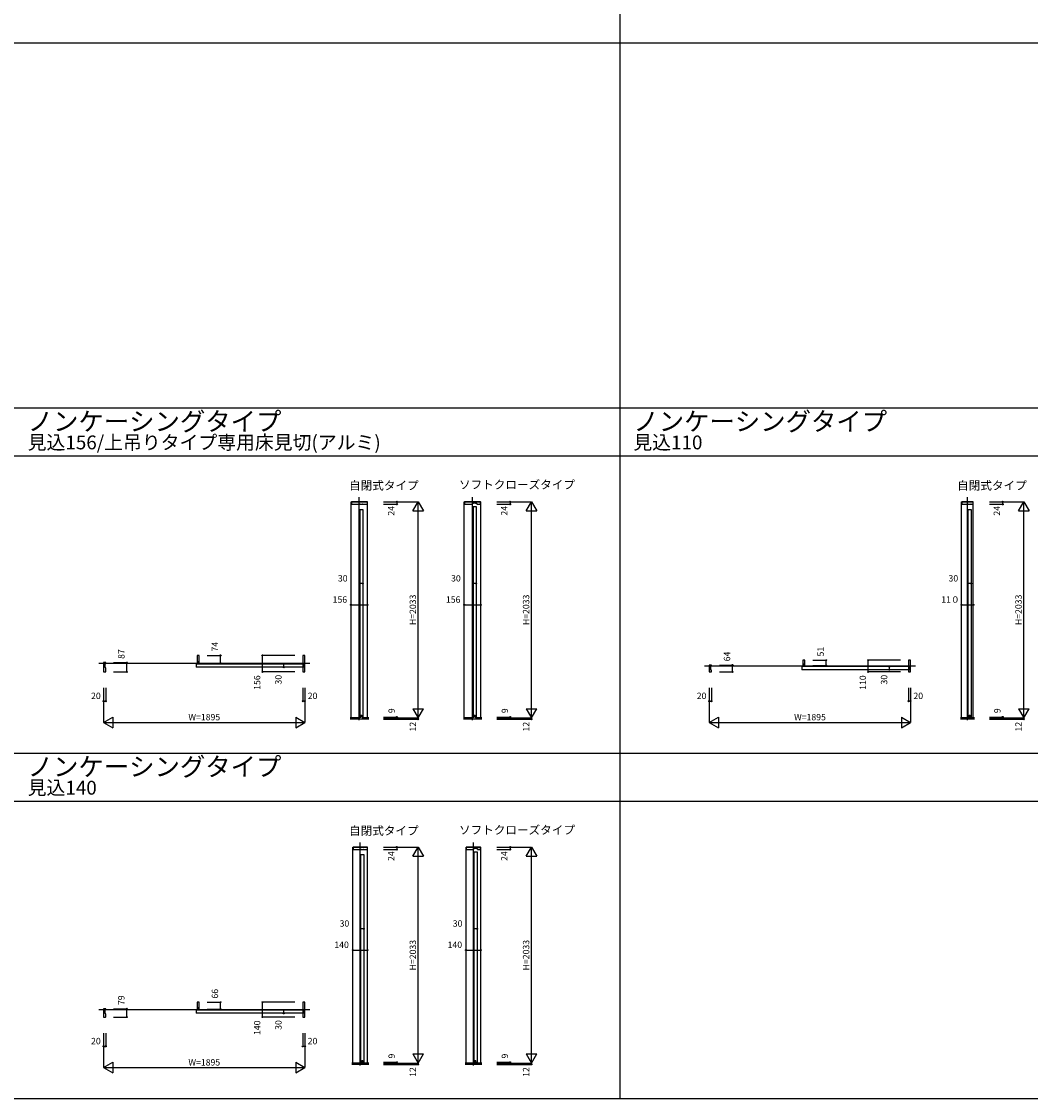
# Model space of a CAD drawing. Extents: x 0 to 28681, y 0 to 20000.
# Drawn here: x 5765 to 15260, y 0 to 10130 of the extents above; entities that cross this region are included whole.
import ezdxf
from ezdxf.enums import TextEntityAlignment as Align

# ---------------------------------------------------------------- set-up
doc = ezdxf.new("R2010")
doc.units = 0
doc.linetypes.add('YCENTER_1', pattern=[13, 10, -1, 1, -1])
doc.layers.get('0').update_dxf_attribs({"linetype": 'CONTINUOUS'})
for name, color, linetype in [('YKK_B1', 4, 'CONTINUOUS'), ('YKK_F1', 7, 'CONTINUOUS'), ('YKK_N1', 2, 'CONTINUOUS'), ('YKK_Z1', 7, 'CONTINUOUS')]:
    doc.layers.add(name, color=color, linetype=linetype)
doc.styles.get("Standard").update_dxf_attribs({"font": 'txt.shx', "bigfont": 'bigfont.shx'})

msp = doc.modelspace()

# ---------------------------------------------------------------- linework, layer by layer
at = {"layer": 'YKK_B1'}
for p, q in [((8866, 5613), (9022, 5613)), ((8866, 3579), (8866, 5613)), ((8894, 5613), (8869, 5613)), ((8869, 5613), (8869, 5591)), ((8871, 5589), (8949, 5589)), ((8995, 5613), (8894, 5613)), ((8949, 5589), (8949, 5592)), ((8949, 5592), (8952, 5592)), ((8952, 5592), (8952, 5589)), ((8952, 5589), (8975, 5589)), ((8975, 5589), (8975, 5592)), ((8975, 5592), (8978, 5592)), ((8978, 5592), (8978, 5589)), ((8978, 5589), (9018, 5589)), ((9020, 5613), (8995, 5613)), ((9020, 5591), (9020, 5613)), ((9022, 3579), (9022, 5613)), ((9932, 5613), (10088, 5613)), ((9932, 3579), (9932, 5613)), ((10088, 3579), (10088, 5613)), ((14612, 5613), (14722, 5613)), ((14612, 3579), (14612, 5613)), ((14640, 5613), (14615, 5613)), ((14615, 5613), (14615, 5591)), ((14617, 5589), (14672, 5589)), ((14718, 5613), (14640, 5613)), ((14672, 5589), (14672, 5592)), ((14672, 5592), (14675, 5592)), ((14675, 5592), (14675, 5589)), ((14675, 5589), (14698, 5589)), ((14698, 5589), (14698, 5592)), ((14698, 5592), (14701, 5592)), ((14701, 5592), (14701, 5589)), ((14701, 5589), (14718, 5589)), ((14720, 5613), (14718, 5613)), ((14720, 5591), (14720, 5613)), ((14722, 3579), (14722, 5613)), ((8948, 5541), (8978, 5541)), ((8948, 5541), (8948, 3588)), ((8978, 5541), (8978, 3588)), ((10014, 5569), (10044, 5569)), ((10014, 5569), (10014, 3588)), ((10044, 5569), (10044, 3588)), ((14671, 5541), (14701, 5541)), ((14671, 5541), (14671, 3588)), ((14701, 5541), (14701, 3588)), ((7436, 4168), (7418, 4168)), ((7418, 4168), (7418, 4095)), ((7438, 4095), (7438, 4166)), ((8412, 4166), (8412, 4092)), ((8432, 4168), (8414, 4168)), ((8432, 4143), (8432, 4168)), ((6550, 4100), (6537, 4100)), ((6537, 4100), (6537, 4037)), ((6557, 4100), (6550, 4100)), ((6552, 4053), (6552, 4089)), ((6554, 4091), (6556, 4091)), ((6557, 4092), (6557, 4100)), ((7408, 4084), (7410, 4086)), ((7408, 4084), (7408, 4058)), ((7410, 4056), (7408, 4058)), ((8414, 4086), (7410, 4086)), ((8414, 4056), (7410, 4056)), ((7418, 4095), (7424, 4095)), ((7424, 4111), (7432, 4111)), ((7424, 4095), (7424, 4111)), ((7432, 4111), (7432, 4095)), ((7432, 4095), (7438, 4095)), ((8413, 4091), (8415, 4091)), ((8414, 4086), (8416, 4084)), ((8414, 4056), (8416, 4058)), ((8416, 4058), (8416, 4084)), ((8417, 4089), (8417, 4053)), ((8432, 4037), (8432, 4143)), ((12250, 4077), (12237, 4077)), ((12237, 4077), (12237, 4037)), ((12257, 4077), (12250, 4077)), ((12252, 4030), (12252, 4066)), ((12254, 4068), (12256, 4068)), ((12257, 4069), (12257, 4077)), ((13108, 4061), (13110, 4063)), ((13108, 4061), (13108, 4035)), ((14114, 4063), (13110, 4063)), ((13136, 4122), (13118, 4122)), ((13118, 4122), (13118, 4072)), ((13118, 4072), (13124, 4072)), ((13124, 4088), (13132, 4088)), ((13124, 4072), (13124, 4088)), ((13132, 4088), (13132, 4072)), ((13132, 4072), (13138, 4072)), ((13138, 4072), (13138, 4120)), ((14112, 4120), (14112, 4069)), ((14113, 4068), (14115, 4068)), ((14132, 4122), (14114, 4122)), ((14114, 4063), (14116, 4061)), ((14116, 4035), (14116, 4061)), ((14117, 4066), (14117, 4030)), ((14132, 4097), (14132, 4122)), ((14132, 4037), (14132, 4097)), ((6537, 4037), (6537, 4012)), ((6537, 4012), (6555, 4012)), ((6556, 4051), (6554, 4051)), ((6557, 4014), (6557, 4050)), ((8412, 4050), (8412, 4014)), ((8415, 4051), (8413, 4051)), ((8414, 4012), (8432, 4012)), ((8432, 4012), (8432, 4037)), ((12237, 4037), (12237, 4012)), ((12237, 4012), (12255, 4012)), ((12256, 4028), (12254, 4028)), ((12257, 4014), (12257, 4027)), ((13110, 4033), (13108, 4035)), ((14114, 4033), (13110, 4033)), ((14112, 4027), (14112, 4014)), ((14115, 4028), (14113, 4028)), ((14114, 4033), (14116, 4035)), ((14114, 4012), (14132, 4012)), ((14132, 4012), (14132, 4037)), ((8948, 3588), (8959, 3588)), ((8959, 3588), (8959, 3605)), ((8959, 3605), (8968, 3605)), ((8968, 3588), (8968, 3605)), ((8968, 3588), (8978, 3588)), ((10014, 3588), (10024, 3588)), ((10024, 3588), (10024, 3605)), ((10024, 3605), (10033, 3605)), ((10033, 3588), (10033, 3605)), ((10033, 3588), (10044, 3588)), ((14671, 3588), (14682, 3588)), ((14682, 3588), (14682, 3605)), ((14682, 3605), (14691, 3605)), ((14691, 3588), (14691, 3605)), ((14691, 3588), (14701, 3588)), ((8882, 2365), (9022, 2365)), ((8882, 332), (8882, 2365)), ((8910, 2365), (8885, 2365)), ((8885, 2365), (8885, 2343)), ((8887, 2341), (8957, 2341)), ((8995, 2365), (8910, 2365)), ((8957, 2341), (8957, 2344)), ((8957, 2344), (8960, 2344)), ((8960, 2344), (8960, 2341)), ((8960, 2341), (8983, 2341)), ((8983, 2341), (8983, 2344)), ((8983, 2344), (8986, 2344)), ((8986, 2344), (8986, 2341)), ((8986, 2341), (9018, 2341)), ((9020, 2365), (8995, 2365)), ((9020, 2343), (9020, 2365)), ((9022, 332), (9022, 2365)), ((9948, 2365), (10088, 2365)), ((9948, 332), (9948, 2365)), ((10088, 332), (10088, 2365)), ((8956, 2294), (8986, 2294)), ((8956, 2294), (8956, 341)), ((8986, 2294), (8986, 341)), ((10022, 2321), (10052, 2321)), ((10022, 2321), (10022, 341)), ((10052, 2321), (10052, 341)), ((6550, 844), (6537, 844)), ((6537, 844), (6537, 782)), ((6557, 844), (6550, 844)), ((6552, 798), (6552, 834)), ((6554, 836), (6556, 836)), ((6557, 837), (6557, 844)), ((7408, 829), (7410, 831)), ((7408, 829), (7408, 803)), ((8414, 831), (7410, 831)), ((7436, 905), (7418, 905)), ((7418, 905), (7418, 839)), ((7418, 839), (7424, 839)), ((7424, 855), (7432, 855)), ((7424, 839), (7424, 855)), ((7432, 855), (7432, 839)), ((7432, 839), (7438, 839)), ((7438, 839), (7438, 903)), ((8412, 903), (8412, 837)), ((8413, 836), (8415, 836)), ((8432, 905), (8414, 905)), ((8414, 831), (8416, 829)), ((8416, 803), (8416, 829)), ((8417, 834), (8417, 798)), ((8432, 880), (8432, 905)), ((8432, 782), (8432, 880)), ((6537, 782), (6537, 765)), ((6537, 765), (6555, 765)), ((6556, 796), (6554, 796)), ((6557, 767), (6557, 795)), ((7410, 801), (7408, 803)), ((8414, 801), (7410, 801)), ((8412, 795), (8412, 767)), ((8415, 796), (8413, 796)), ((8414, 801), (8416, 803)), ((8414, 765), (8432, 765)), ((8432, 765), (8432, 782)), ((8956, 341), (8967, 341)), ((8967, 341), (8967, 357)), ((8967, 357), (8976, 357)), ((8976, 341), (8976, 357)), ((8976, 341), (8986, 341)), ((10022, 341), (10032, 341)), ((10032, 341), (10032, 357)), ((10032, 357), (10041, 357)), ((10041, 341), (10041, 357)), ((10041, 341), (10052, 341))]:
    msp.add_line(p, q, dxfattribs=at)
at = {"layer": 'YKK_B1', "linetype": 'ByBlock'}
for p, q in [((10085, 5613), (9934, 5613)), ((9934, 5613), (9934, 5591)), ((9936, 5589), (10009, 5589)), ((9959, 5613), (9959, 5613)), ((10009, 5589), (10009, 5598)), ((10009, 5589), (10009, 5589)), ((10011, 5600), (10019, 5600)), ((10019, 5600), (10019, 5603)), ((10019, 5603), (10038, 5603)), ((10038, 5603), (10038, 5600)), ((10038, 5600), (10047, 5600)), ((10049, 5598), (10049, 5589)), ((10049, 5589), (10049, 5589)), ((10049, 5589), (10083, 5589)), ((10085, 5591), (10085, 5613)), ((10085, 2365), (9950, 2365)), ((9950, 2365), (9950, 2343)), ((9952, 2341), (10017, 2341)), ((9975, 2365), (9975, 2365)), ((10017, 2342), (10017, 2350)), ((10017, 2341), (10017, 2342)), ((10019, 2352), (10027, 2352)), ((10027, 2352), (10027, 2355)), ((10027, 2355), (10046, 2355)), ((10046, 2355), (10046, 2352)), ((10046, 2352), (10055, 2352)), ((10057, 2350), (10057, 2342)), ((10057, 2342), (10057, 2341)), ((10057, 2341), (10083, 2341)), ((10085, 2343), (10085, 2365))]:
    msp.add_line(p, q, dxfattribs=at)
at = {"layer": 'YKK_B1'}
for centre, radius, start, end in [((8871, 5591), 2, 180, 270), ((9018, 5591), 2, 270, 360), ((14617, 5591), 2, 180, 270), ((14718, 5591), 2, 270, 360), ((7436, 4166), 2, 0, 90), ((8414, 4166), 2, 90, 180), ((6554, 4089), 2, 90, 180), ((6554, 4053), 2, 180, 270), ((6556, 4092), 1, 270, 0), ((8413, 4092), 1, 180, 270), ((8415, 4089), 2, 0, 90), ((8415, 4053), 2, 270, 0), ((12254, 4066), 2, 90, 180), ((12256, 4069), 1, 270, 0), ((13136, 4120), 2, 0, 90), ((14114, 4120), 2, 90, 180), ((14113, 4069), 1, 180, 270), ((14115, 4066), 2, 0, 90), ((6555, 4014), 2, 270, 0), ((6556, 4050), 1, 0, 90), ((8413, 4050), 1, 90, 180), ((8414, 4014), 2, 180, 270), ((12254, 4030), 2, 180, 270), ((12255, 4014), 2, 270, 0), ((12256, 4027), 1, 0, 90), ((14113, 4027), 1, 90, 180), ((14114, 4014), 2, 180, 270), ((14115, 4030), 2, 270, 0), ((8887, 2343), 2, 180, 270), ((9018, 2343), 2, 270, 360), ((6554, 834), 2, 90, 180), ((6556, 837), 1, 270, 0), ((7436, 903), 2, 0, 90), ((8414, 903), 2, 90, 180), ((8413, 837), 1, 180, 270), ((8415, 834), 2, 0, 90), ((6554, 798), 2, 180, 270), ((6555, 767), 2, 270, 0), ((6556, 795), 1, 0, 90), ((8413, 795), 1, 90, 180), ((8414, 767), 2, 180, 270), ((8415, 798), 2, 270, 0)]:
    msp.add_arc(centre, radius, start, end, dxfattribs=at)
at = {"layer": 'YKK_B1', "linetype": 'ByBlock'}
for centre, start, end in [((9936, 5591), 180, 270), ((10011, 5598), 90, 180), ((10047, 5598), 0, 90), ((10083, 5591), 270, 0), ((9952, 2343), 180, 270), ((10019, 2350), 90, 180), ((10055, 2350), 0, 90), ((10083, 2343), 270, 0)]:
    msp.add_arc(centre, 2, start, end, dxfattribs=at)
at = {"layer": 'YKK_F1'}
for p, q in [((11400, 0), (11400, 19500)), ((0, 9930), (28500, 9930)), ((0, 6495), (28500, 6495)), ((0, 6045), (28500, 6045)), ((0, 3248), (28500, 3248)), ((0, 2798), (28500, 2798)), ((0, 0), (28681, 0))]:
    msp.add_line(p, q, dxfattribs=at)
at = {"layer": 'YKK_N1'}
for p, q in [((9173, 5613), (9498, 5613)), ((9173, 5589), (9298, 5589)), ((9298, 5613), (9298, 5589)), ((9447, 5526), (9498, 5613)), ((9498, 3579), (9498, 5613)), ((9498, 5613), (9548, 5526)), ((10238, 5613), (10563, 5613)), ((10238, 5589), (10363, 5589)), ((10363, 5613), (10363, 5589)), ((10513, 5526), (10563, 5613)), ((10563, 3579), (10563, 5613)), ((10563, 5613), (10613, 5526)), ((14873, 5613), (15198, 5613)), ((14873, 5589), (14998, 5589)), ((14998, 5613), (14998, 5589)), ((15147, 5526), (15198, 5613)), ((15198, 3579), (15198, 5613)), ((15198, 5613), (15248, 5526)), ((9447, 5526), (9548, 5526)), ((10513, 5526), (10613, 5526)), ((15147, 5526), (15248, 5526)), ((8978, 4843), (8948, 4843)), ((10044, 4843), (10014, 4843)), ((14701, 4843), (14671, 4843)), ((8866, 4643), (9022, 4643)), ((9932, 4643), (10088, 4643)), ((14612, 4643), (14722, 4643)), ((7513, 4168), (7638, 4168)), ((7638, 4095), (7638, 4168)), ((8032, 4012), (8032, 4168)), ((8337, 4168), (8032, 4168)), ((6632, 4100), (6757, 4100)), ((6757, 4012), (6757, 4100)), ((7513, 4095), (7638, 4095)), ((8232, 4056), (8232, 4086)), ((12332, 4077), (12457, 4077)), ((12457, 4012), (12457, 4077)), ((13213, 4122), (13338, 4122)), ((13213, 4072), (13338, 4072)), ((13338, 4072), (13338, 4122)), ((13732, 4012), (13732, 4122)), ((14037, 4122), (13732, 4122)), ((13932, 4033), (13932, 4063)), ((6632, 4012), (6757, 4012)), ((8337, 4012), (8032, 4012)), ((12332, 4012), (12457, 4012)), ((14037, 4012), (13732, 4012)), ((6537, 3863), (6537, 3537)), ((6557, 3863), (6557, 3737)), ((8412, 3863), (8412, 3737)), ((8432, 3863), (8432, 3537)), ((12237, 3863), (12237, 3537)), ((12257, 3863), (12257, 3737)), ((14112, 3863), (14112, 3737)), ((14132, 3863), (14132, 3537)), ((6537, 3737), (6557, 3737)), ((8432, 3737), (8412, 3737)), ((9447, 3666), (9548, 3666)), ((9447, 3666), (9498, 3579)), ((9498, 3579), (9548, 3666)), ((10513, 3666), (10613, 3666)), ((10513, 3666), (10563, 3579)), ((10563, 3579), (10613, 3666)), ((12237, 3737), (12257, 3737)), ((14132, 3737), (14112, 3737)), ((15147, 3666), (15248, 3666)), ((15147, 3666), (15198, 3579)), ((15198, 3579), (15248, 3666)), ((6537, 3537), (6624, 3587)), ((6624, 3587), (6624, 3487)), ((8345, 3587), (8345, 3487)), ((8345, 3587), (8432, 3537)), ((9173, 3588), (9298, 3588)), ((9173, 3579), (9498, 3579)), ((9173, 3568), (9498, 3568)), ((9298, 3588), (9298, 3579)), ((9498, 3579), (9498, 3568)), ((10238, 3588), (10363, 3588)), ((10238, 3579), (10563, 3579)), ((10238, 3568), (10563, 3568)), ((10363, 3588), (10363, 3579)), ((10563, 3579), (10563, 3568)), ((12237, 3537), (12324, 3587)), ((12324, 3587), (12324, 3487)), ((14045, 3587), (14045, 3487)), ((14045, 3587), (14132, 3537)), ((14873, 3588), (14998, 3588)), ((14873, 3579), (15198, 3579)), ((14873, 3568), (15198, 3568)), ((14998, 3588), (14998, 3579)), ((15198, 3579), (15198, 3568)), ((6537, 3537), (6624, 3487)), ((6537, 3537), (8432, 3537)), ((8345, 3487), (8432, 3537)), ((12237, 3537), (14132, 3537)), ((12237, 3537), (12324, 3487)), ((14045, 3487), (14132, 3537)), ((9173, 2365), (9498, 2365)), ((9173, 2341), (9298, 2341)), ((9298, 2365), (9298, 2341)), ((9447, 2278), (9498, 2365)), ((9498, 332), (9498, 2365)), ((9498, 2365), (9548, 2278)), ((10238, 2365), (10563, 2365)), ((10238, 2341), (10363, 2341)), ((10363, 2365), (10363, 2341)), ((10513, 2278), (10563, 2365)), ((10563, 332), (10563, 2365)), ((10563, 2365), (10613, 2278)), ((9447, 2278), (9548, 2278)), ((10513, 2278), (10613, 2278)), ((8986, 1596), (8956, 1596)), ((10052, 1596), (10022, 1596)), ((8882, 1396), (9022, 1396)), ((9948, 1396), (10088, 1396)), ((6632, 844), (6757, 844)), ((6757, 765), (6757, 844)), ((7513, 905), (7638, 905)), ((7513, 839), (7638, 839)), ((7638, 839), (7638, 905)), ((8032, 765), (8032, 905)), ((8337, 905), (8032, 905)), ((8232, 801), (8232, 831)), ((6632, 765), (6757, 765)), ((8337, 765), (8032, 765)), ((6537, 615), (6537, 290)), ((6557, 615), (6557, 490)), ((8412, 615), (8412, 490)), ((8432, 615), (8432, 290)), ((6537, 490), (6557, 490)), ((8432, 490), (8412, 490)), ((9447, 419), (9548, 419)), ((9447, 419), (9498, 332)), ((9498, 332), (9548, 419)), ((10513, 419), (10613, 419)), ((10513, 419), (10563, 332)), ((10563, 332), (10613, 419)), ((6537, 290), (6624, 340)), ((6624, 340), (6624, 240)), ((8345, 340), (8345, 240)), ((8345, 340), (8432, 290)), ((9173, 341), (9298, 341)), ((9173, 332), (9498, 332)), ((9173, 320), (9498, 320)), ((9298, 341), (9298, 332)), ((9498, 332), (9498, 320)), ((10238, 341), (10363, 341)), ((10238, 332), (10563, 332)), ((10238, 320), (10563, 320)), ((10363, 341), (10363, 332)), ((10563, 332), (10563, 320)), ((6537, 290), (8432, 290)), ((6537, 290), (6624, 240)), ((8345, 240), (8432, 290))]:
    msp.add_line(p, q, dxfattribs=at)
for centre in [(9298, 5613), (9298, 5589), (10363, 5613), (10363, 5589), (14998, 5613), (14998, 5589), (8948, 4843), (8978, 4843), (10014, 4843), (10044, 4843), (14671, 4843), (14701, 4843), (8866, 4643), (9022, 4643), (9932, 4643), (10088, 4643), (14612, 4643), (14722, 4643), (7638, 4168), (8032, 4168), (6757, 4100), (7638, 4095), (8232, 4086), (8232, 4056), (12457, 4077), (13338, 4122), (13338, 4072), (13732, 4122), (13932, 4063), (6757, 4012), (8032, 4012), (12457, 4012), (13732, 4012), (13932, 4033), (6537, 3737), (6557, 3737), (8412, 3737), (8432, 3737), (12237, 3737), (12257, 3737), (14112, 3737), (14132, 3737), (9298, 3588), (9298, 3579), (9498, 3568), (10363, 3588), (10363, 3579), (10563, 3568), (14998, 3588), (14998, 3579), (15198, 3568), (9298, 2365), (9298, 2341), (10363, 2365), (10363, 2341), (8956, 1596), (8986, 1596), (10022, 1596), (10052, 1596), (8882, 1396), (9022, 1396), (9948, 1396), (10088, 1396), (6757, 844), (7638, 905), (7638, 839), (8032, 905), (8232, 831), (6757, 765), (8032, 765), (8232, 801), (6537, 490), (6557, 490), (8412, 490), (8432, 490), (9298, 341), (9298, 332), (9498, 320), (10363, 341), (10363, 332), (10563, 320)]:
    msp.add_circle(centre, 5, dxfattribs=at)
at = {"layer": 'YKK_Z1', "linetype": 'YCENTER_1'}
for p, q in [((8944, 3558), (8944, 5657)), ((10010, 3558), (10010, 5657)), ((14667, 3558), (14667, 5657)), ((8477, 4090), (6492, 4090)), ((14177, 4067), (12192, 4067)), ((8952, 310), (8952, 2409)), ((10018, 310), (10018, 2409)), ((8477, 835), (6492, 835))]:
    msp.add_line(p, q, dxfattribs=at)
at = {"layer": 'YKK_Z1'}
for p, q in [((8944, 3579), (8857, 3579)), ((8857, 3577), (8944, 3577)), ((8857, 3574), (8944, 3574)), ((8857, 3571), (8944, 3571)), ((9032, 3568), (8857, 3568)), ((8944, 3579), (8944, 3568)), ((8975, 3579), (8975, 3568)), ((9032, 3579), (8975, 3579)), ((8975, 3577), (9032, 3577)), ((8975, 3574), (9032, 3574)), ((8975, 3571), (9032, 3571)), ((10010, 3579), (9923, 3579)), ((9923, 3577), (10010, 3577)), ((9923, 3574), (10010, 3574)), ((9923, 3571), (10010, 3571)), ((10097, 3568), (9923, 3568)), ((10010, 3579), (10010, 3568)), ((10041, 3579), (10041, 3568)), ((10097, 3579), (10041, 3579)), ((10041, 3577), (10097, 3577)), ((10041, 3574), (10097, 3574)), ((10041, 3571), (10097, 3571)), ((14732, 3579), (14603, 3579)), ((14603, 3577), (14732, 3577)), ((14603, 3574), (14732, 3574)), ((14603, 3571), (14732, 3571)), ((14732, 3568), (14603, 3568)), ((9032, 332), (8873, 332)), ((8873, 329), (9032, 329)), ((8873, 326), (9032, 326)), ((8873, 323), (9032, 323)), ((9032, 320), (8873, 320)), ((10097, 332), (9939, 332)), ((9939, 329), (10097, 329)), ((9939, 326), (10097, 326)), ((9939, 323), (10097, 323)), ((10097, 320), (9939, 320))]:
    msp.add_line(p, q, dxfattribs=at)

# ---------------------------------------------------------------- texts
for s, height, p in [('ノンケーシングタイプ', 175, (5823, 6281)), ('ノンケーシングタイプ', 175, (11523, 6281)), ('見込156/上吊りタイプ専用床見切(アルミ)', 130, (5823, 6106)), ('見込110', 130, (11523, 6106)), ('自閉式タイプ', 80, (8847, 5726)), ('ソフトクローズタイプ', 80, (9882, 5734)), ('自閉式タイプ', 80, (14570, 5726)), ('ノンケーシングタイプ', 175, (5823, 3033)), ('見込140', 130, (5823, 2858)), ('自閉式タイプ', 80, (8847, 2479)), ('ソフトクローズタイプ', 80, (9882, 2486))]:
    msp.add_text(s, height=height).set_placement(p)
at = {"layer": 'YKK_N1'}
for s, p in [('24', (9251, 5528)), ('24', (10316, 5528)), ('24', (14951, 5528)), ('H=2033', (9455, 4596)), ('H=2033', (10521, 4596)), ('H=2033', (15155, 4596)), ('74', (7593, 4249)), ('87', (6712, 4180)), ('64', (12412, 4157)), ('51', (13293, 4203)), ('156', (7990, 3912)), ('30', (8190, 3939)), ('110', (13690, 3912)), ('30', (13890, 3939)), ('9', (9256, 3647)), ('9', (10321, 3647)), ('9', (14956, 3647)), ('12', (9455, 3497)), ('12', (10521, 3497)), ('12', (15155, 3497)), ('24', (9251, 2280)), ('24', (10316, 2280)), ('H=2033', (9455, 1348)), ('H=2033', (10521, 1348)), ('66', (7593, 985)), ('79', (6712, 924)), ('140', (7990, 665)), ('30', (8190, 691)), ('9', (9256, 399)), ('9', (10321, 399)), ('12', (9455, 249)), ('12', (10521, 249))]:
    msp.add_text(s, height=60, rotation=90, dxfattribs=at).set_placement(p, align=Align.MIDDLE)
for s, p in [('30', (8788, 4885)), ('30', (9853, 4885)), ('30', (14534, 4885)), ('156', (8761, 4685)), ('156', (9827, 4685)), ('11０', (14507, 4685)), ('20', (6465, 3779)), ('20', (8504, 3779)), ('20', (12165, 3779)), ('20', (14204, 3779)), ('W=1895', (7485, 3579)), ('W=1895', (13185, 3579)), ('30', (8804, 1638)), ('30', (9869, 1638)), ('140', (8777, 1438)), ('140', (9843, 1438)), ('20', (6465, 532)), ('20', (8504, 532)), ('W=1895', (7485, 332))]:
    msp.add_text(s, height=60, dxfattribs=at).set_placement(p, align=Align.MIDDLE)

doc.saveas('drawing.dxf')
